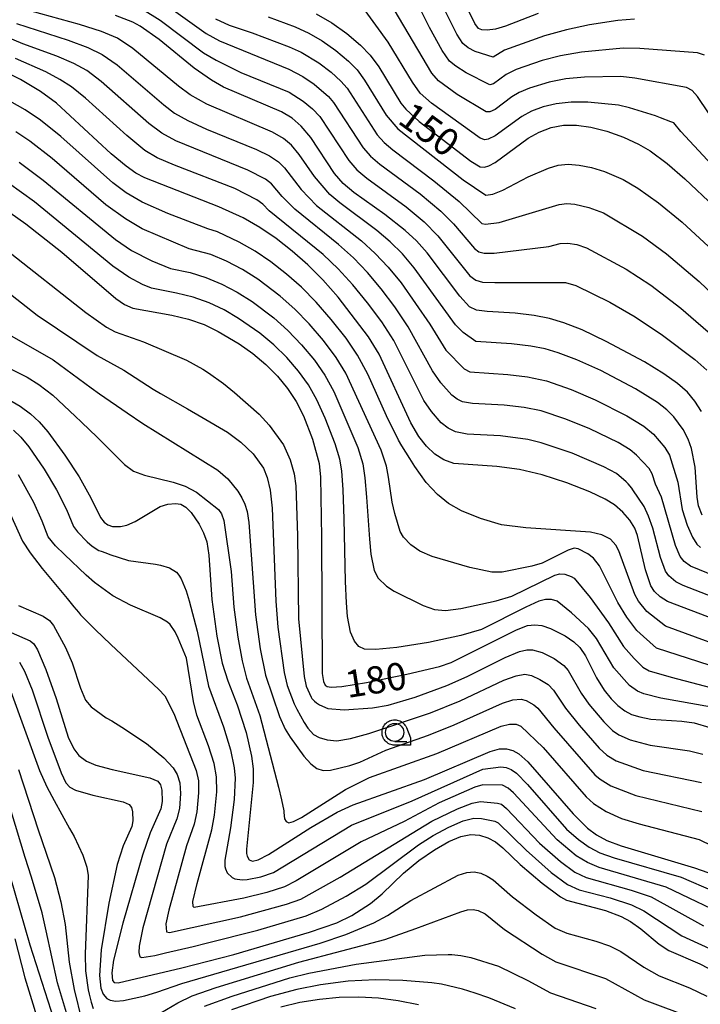
# Model space of a CAD drawing. Extents: x -8000 to -6000, y 96000 to 97500.
# Drawn here: x -7237 to -7143, y 97284 to 97420 of the extents above; entities that cross this region are included whole.
import ezdxf

# ---------------------------------------------------------------- set-up
doc = ezdxf.new("R2010")
doc.units = 0
for name, color, linetype in [('6331000', 3, 'Continuous'), ('7101000', 4, 'Continuous'), ('7102000', 6, 'Continuous'), ('CLIP_BOX', 4, 'Continuous')]:
    doc.layers.add(name, color=color, linetype=linetype)
doc.styles.add('Dm_Anotation', font='romans.shx', dxfattribs={"bigfont": 'PSCDM.shx'})

# ---------------------------------------------------------------- blocks, each defined once
blk = doc.blocks.new('633100')
at = {"layer": '6331000'}
blk.add_lwpolyline([(0, -0.5), (0.67, -0.5)], dxfattribs=at)
blk.add_circle((0, 0), 0.5, dxfattribs=at)
at = {"layer": 'CLIP_BOX'}
blk.add_lwpolyline([(0.87, -0.3), (0.87, -0.7), (0, -0.7), (-0.074, -0.695), (-0.146, -0.684), (-0.216, -0.666), (-0.282, -0.64), (-0.35, -0.606), (-0.414, -0.564), (-0.469, -0.521), (-0.52, -0.469), (-0.568, -0.408), (-0.608, -0.35), (-0.64, -0.281), (-0.666, -0.214), (-0.686, -0.144), (-0.697, -0.071), (-0.699, 0.003), (-0.695, 0.075), (-0.684, 0.148), (-0.665, 0.216), (-0.64, 0.281), (-0.606, 0.349), (-0.565, 0.412), (-0.522, 0.467), (-0.467, 0.52), (-0.41, 0.568), (-0.349, 0.607), (-0.283, 0.641), (-0.215, 0.665), (-0.148, 0.684), (-0.072, 0.696), (0, 0.7), (0.074, 0.696), (0.147, 0.685), (0.219, 0.666), (0.283, 0.639), (0.355, 0.605), (0.416, 0.562), (0.472, 0.518), (0.525, 0.463), (0.57, 0.407), (0.609, 0.346), (0.646, 0.273)], close=True, dxfattribs=at)

msp = doc.modelspace()

# ---------------------------------------------------------------- linework, layer by layer
at = {"layer": '7101000', "flags": 128}
for points in [[(-7165.08, 97420.99), (-7169.56, 97419.26), (-7170.96, 97418.86), (-7172.09, 97418.7), (-7172.85, 97418.74), (-7173.29, 97418.96), (-7173.79, 97419.62), (-7175, 97422.07)], [(-7142.52, 97366.05), (-7143.43, 97367.47), (-7144.46, 97368.72), (-7145.81, 97369.93), (-7147.71, 97371.27), (-7150.39, 97372.91), (-7155.66, 97375.75), (-7158.97, 97377.32), (-7161.5, 97378.32), (-7163.48, 97378.91), (-7165.62, 97379.33), (-7168.23, 97379.64), (-7172.11, 97379.86), (-7173.6, 97380.07), (-7174.56, 97380.53), (-7175.88, 97381.98), (-7180.37, 97387.96), (-7181.88, 97389.63), (-7183.42, 97391.06), (-7186.26, 97393.27), (-7190.54, 97396.3), (-7191.98, 97397.56), (-7193.17, 97398.93), (-7196.46, 97403.87), (-7197.77, 97405.47), (-7199.02, 97406.57), (-7200.53, 97407.45), (-7208.5, 97410.84), (-7210.17, 97411.8), (-7212.55, 97413.47), (-7217.42, 97417.41), (-7220.01, 97419.28), (-7221.06, 97419.83), (-7223.45, 97420.73)], [(-7195.7, 97420.95), (-7193.57, 97419.71), (-7191.48, 97418.24), (-7189.61, 97416.65), (-7188.25, 97415.28), (-7187.08, 97413.63), (-7184.01, 97408.63), (-7183.35, 97407.79), (-7181.5, 97406.09), (-7174.37, 97400.61), (-7173.07, 97399.85), (-7172.49, 97399.8), (-7171.87, 97399.97), (-7170.99, 97400.44), (-7166.44, 97403.82), (-7164.91, 97404.64), (-7163.26, 97405.25), (-7161.58, 97405.58), (-7159.77, 97405.6), (-7157.77, 97405.32), (-7155.59, 97404.77), (-7153.3, 97403.95), (-7151.2, 97402.98), (-7149.6, 97402.04), (-7147.26, 97400.31), (-7144.8, 97398.19), (-7140.69, 97394.3)], [(-7140.67, 97337.33), (-7147.18, 97339.84), (-7148.2, 97340.49), (-7148.99, 97341.22), (-7149.5, 97341.99), (-7150.24, 97344.22), (-7151.33, 97348.93), (-7151.73, 97349.96), (-7152.41, 97351.04), (-7153.39, 97352.17), (-7154.53, 97353.18), (-7155.79, 97353.98), (-7157.95, 97354.98), (-7161.09, 97356.22), (-7164.49, 97357.3), (-7167.65, 97358.06), (-7170.76, 97358.47), (-7176.69, 97358.88), (-7178.11, 97359.37), (-7179.33, 97360.17), (-7180.49, 97361.26), (-7181.54, 97362.63), (-7182.63, 97364.49), (-7187.01, 97373.96), (-7188.48, 97376.37), (-7192.67, 97381.87), (-7194.79, 97384.26), (-7196.87, 97386.33), (-7199.02, 97388.22), (-7201.26, 97389.95), (-7203.48, 97391.45), (-7205.78, 97392.78), (-7209.14, 97394.31), (-7219.37, 97398.31), (-7220.63, 97398.98), (-7221.98, 97399.93), (-7224.01, 97401.64), (-7231.6, 97408.64), (-7233.79, 97410.23), (-7236.55, 97411.88), (-7240.24, 97413.72)], [(-7239.14, 97394.31), (-7235.83, 97391.98), (-7230.84, 97388.07), (-7223.41, 97381.66), (-7222.21, 97380.82), (-7221.03, 97380.33), (-7215.65, 97379.38), (-7213.33, 97378.81), (-7211.21, 97378.06), (-7209.24, 97377.13), (-7206.37, 97375.42), (-7204.47, 97374.07), (-7202.68, 97372.57), (-7201.07, 97370.96), (-7199.68, 97369.26), (-7198.5, 97367.45), (-7197.49, 97365.46), (-7196.21, 97362.25), (-7195.3, 97358.9), (-7195.12, 97357), (-7194.98, 97348.7), (-7194.88, 97329.89), (-7194.71, 97328.77), (-7194.47, 97328.3), (-7194.19, 97328.1), (-7193.66, 97328.02), (-7192.18, 97328.11), (-7188.76, 97328.64), (-7183.22, 97329.78), (-7178.67, 97330.88), (-7177.09, 97331.41), (-7168.05, 97335.93), (-7166.52, 97336.5), (-7165.53, 97336.63), (-7164.55, 97336.51), (-7163.38, 97336.12), (-7161.35, 97335.09), (-7160.16, 97334.28), (-7159.29, 97333.5), (-7158.54, 97332.34), (-7157, 97329.3), (-7155.95, 97327.61), (-7154.98, 97326.4), (-7154.05, 97325.48), (-7153.11, 97324.76), (-7152.16, 97324.25), (-7151.04, 97323.89), (-7149.5, 97323.61), (-7145.22, 97323.32), (-7143.52, 97323.08), (-7141.34, 97322.45)], [(-7238.56, 97367.96), (-7236.62, 97366.8), (-7235.19, 97365.74), (-7233.99, 97364.65), (-7232.77, 97363.27), (-7230.42, 97360.03), (-7228.47, 97357.03), (-7226.85, 97354.13), (-7225.52, 97351.43), (-7225.02, 97350.78), (-7224.48, 97350.41), (-7223.84, 97350.19), (-7222.76, 97350.17), (-7221.88, 97350.39), (-7220.73, 97350.9), (-7217.25, 97352.96), (-7216.2, 97353.26), (-7215.15, 97353.38), (-7214.4, 97353.29), (-7213.74, 97352.88), (-7213, 97352.14), (-7211.86, 97350.53), (-7211.26, 97349.33), (-7210.84, 97348.08), (-7210.56, 97346.25), (-7210.11, 97340.1), (-7209.44, 97335.06), (-7208.71, 97331.33), (-7207.92, 97328.86), (-7206.62, 97325.59), (-7205.41, 97321.73), (-7204.66, 97318.46), (-7204.44, 97316.72), (-7204.4, 97314.86), (-7205.34, 97305.65), (-7205.33, 97305.06), (-7205.25, 97304.67), (-7204.97, 97304.18), (-7204.51, 97303.98), (-7203.73, 97304.16), (-7202.31, 97304.89), (-7196.48, 97308.63), (-7192.81, 97310.76), (-7190.6, 97311.78), (-7180.76, 97315.25), (-7171.67, 97319.13), (-7170.39, 97319.48), (-7169.44, 97319.5), (-7168.58, 97319.27), (-7167.71, 97318.79), (-7166.51, 97317.72), (-7160.22, 97310.54), (-7158.27, 97308.52), (-7157.02, 97307.62), (-7155.6, 97306.86), (-7153.59, 97306.08), (-7143.47, 97303.05), (-7138.1, 97301.2)], [(-7239.77, 97336.39), (-7235.2, 97334.41), (-7234.73, 97333.97), (-7234.22, 97333.15), (-7233.05, 97330.43), (-7231.64, 97326.44), (-7229.96, 97321.1), (-7229.2, 97319.5), (-7228.49, 97318.59), (-7227.44, 97317.79), (-7226.15, 97317.25), (-7223.9, 97316.62), (-7218.67, 97315.47), (-7217.6, 97315.02), (-7217.24, 97314.52), (-7217.03, 97313.78), (-7216.97, 97312.21), (-7217.16, 97311.2), (-7218.63, 97307.88), (-7219.71, 97304.81), (-7222.41, 97295.41), (-7223.69, 97290.33), (-7223.94, 97288.56), (-7223.84, 97287.5), (-7223.64, 97287.24), (-7223.08, 97287.21), (-7214.25, 97289.25), (-7207.1, 97291.12), (-7196.64, 97294.18), (-7192.86, 97295.49), (-7190.79, 97296.5), (-7188.23, 97298.12), (-7186.59, 97299.47), (-7183.64, 97302.34), (-7181.53, 97304.09), (-7179.4, 97305.56), (-7177.41, 97306.72), (-7175.75, 97307.41), (-7174.36, 97307.67), (-7173.15, 97307.58), (-7172.02, 97307.22), (-7170.97, 97306.65), (-7169.93, 97305.83), (-7167.53, 97303.54), (-7164.51, 97300.94), (-7161.99, 97299.04), (-7161.15, 97298.59), (-7155.76, 97297.19), (-7153.6, 97296.35), (-7152.3, 97295.66), (-7150.9, 97294.66), (-7148.36, 97292.54), (-7147, 97291.66), (-7142.74, 97289.82), (-7140.32, 97288.58)], [(-7241.53, 97313.99), (-7235.25, 97292.43), (-7231.96, 97282.13)], [(-7200.59, 97283.88), (-7197.96, 97284.5), (-7195.27, 97284.95), (-7192.53, 97285.21), (-7189.81, 97285.27), (-7187.13, 97285.11), (-7184.41, 97284.77), (-7181.61, 97284.21)]]:
    msp.add_lwpolyline(points, dxfattribs=at)
at = {"layer": '7102000', "flags": 128}
for points in [[(-7142.07, 97415.26), (-7143.08, 97415.56), (-7151.01, 97416.18), (-7153.31, 97416.24), (-7159.09, 97415.68), (-7161.99, 97415.16), (-7164.52, 97414.51), (-7168.1, 97413.28), (-7169.49, 97412.59), (-7171.21, 97411.32), (-7171.73, 97411.18), (-7175.01, 97412.8), (-7176.44, 97413.72), (-7177.31, 97414.45), (-7178.3, 97415.89), (-7180.08, 97419.07), (-7185, 97428.99)], [(-7217.05, 97422.62), (-7210.9, 97418.24), (-7209.09, 97417.23), (-7199.48, 97413.31), (-7197.57, 97412.29), (-7196.01, 97411.24), (-7194.04, 97409.53), (-7193.34, 97408.73), (-7189.24, 97402.47), (-7188.21, 97401.33), (-7186.93, 97400.22), (-7181.38, 97396.11), (-7178.52, 97393.74), (-7176.75, 97391.95), (-7173.86, 97388.57), (-7173.24, 97388.1), (-7172.54, 97387.93), (-7171.15, 97387.94), (-7163.58, 97388.85), (-7162.02, 97389.27), (-7160.96, 97389.32), (-7159.73, 97389.12), (-7158.37, 97388.67), (-7152.92, 97385.73), (-7149.5, 97383.5), (-7145.36, 97380.32), (-7140.2, 97375.88)], [(-7141.52, 97407.31), (-7143.04, 97409.56), (-7143.8, 97410.37), (-7144.56, 97410.8), (-7151.72, 97412.09), (-7153.64, 97412.3), (-7158.65, 97412.23), (-7161.25, 97411.97), (-7163.54, 97411.53), (-7166.28, 97410.69), (-7167.69, 97410.1), (-7168.72, 97409.5), (-7171.01, 97407.77), (-7171.73, 97407.42), (-7172.26, 97407.42), (-7176.25, 97409.84), (-7178.81, 97411.73), (-7179.74, 97412.75), (-7185.53, 97422.57)], [(-7142.4, 97351.73), (-7142.92, 97353.04), (-7143.11, 97354.22), (-7143.36, 97358.39), (-7143.88, 97360.94), (-7144.34, 97362.25), (-7145.05, 97363.57), (-7146.35, 97365.33), (-7147.3, 97366.31), (-7148.57, 97367.31), (-7151.6, 97369.2), (-7156.41, 97371.72), (-7159.73, 97373.22), (-7162.28, 97374.18), (-7164.08, 97374.71), (-7166.08, 97375.09), (-7168.73, 97375.41), (-7173.69, 97375.73), (-7175.43, 97376.96), (-7176.5, 97378.03), (-7182.18, 97385.9), (-7183.82, 97387.81), (-7185.48, 97389.47), (-7187.33, 97391.06), (-7192.46, 97394.86), (-7193.84, 97396.04), (-7195.97, 97398.53), (-7198.08, 97401.53), (-7199.14, 97402.82), (-7200.25, 97403.75), (-7201.77, 97404.62), (-7210.83, 97408.49), (-7213.12, 97409.8), (-7214.72, 97410.97), (-7221.02, 97416.2), (-7223.16, 97417.59), (-7225.36, 97418.52), (-7228.41, 97419.51), (-7235.07, 97421.31)], [(-7219.71, 97421.63), (-7217.27, 97420.11), (-7211.28, 97415.58), (-7209.53, 97414.56), (-7206.12, 97412.86), (-7199.47, 97410.14), (-7197.51, 97408.91), (-7196.23, 97407.83), (-7195.22, 97406.79), (-7191.2, 97400.7), (-7190.1, 97399.45), (-7188.74, 97398.26), (-7183.29, 97394.3), (-7180.82, 97392.27), (-7178.9, 97390.33), (-7174.48, 97384.81), (-7173.67, 97384.18), (-7172.75, 97383.94), (-7171.06, 97383.87), (-7167.25, 97383.86), (-7161.3, 97383.87), (-7159.84, 97383.47), (-7155.16, 97381.17), (-7151.66, 97379.15), (-7147.88, 97376.62), (-7143.43, 97373.23), (-7141.79, 97371.76)], [(-7131.22, 97389.54), (-7145.38, 97404.74), (-7146.34, 97405.91), (-7146.73, 97406.07), (-7148.15, 97406.6), (-7148.86, 97406.86), (-7152.44, 97408), (-7153.98, 97408.37), (-7158.21, 97408.77), (-7160.51, 97408.78), (-7162.56, 97408.56), (-7164.35, 97408.12), (-7165.97, 97407.52), (-7167.34, 97406.81), (-7171, 97404.1), (-7171.96, 97403.64), (-7172.42, 97403.59), (-7173.07, 97403.81), (-7179.81, 97408.63), (-7181.34, 97410.01), (-7182.43, 97411.53), (-7185.78, 97417.03), (-7189.57, 97422.24)], [(-7151.74, 97420.25), (-7154.08, 97420.05), (-7157.98, 97419.44), (-7161.14, 97418.77), (-7164.2, 97417.92), (-7169.69, 97415.96), (-7171.27, 97414.99), (-7173.77, 97415.75), (-7174.75, 97416.26), (-7175.46, 97416.87), (-7176.3, 97418.17), (-7178.36, 97422.29)], [(-7209.63, 97420.28), (-7207.75, 97419.41), (-7204.58, 97418.35), (-7199.45, 97416.4), (-7197.8, 97415.66), (-7195.37, 97414.2), (-7193.66, 97412.9), (-7192.31, 97411.66), (-7191.46, 97410.68), (-7187.28, 97404.24), (-7186.33, 97403.22), (-7185.12, 97402.18), (-7179.47, 97397.92), (-7175.97, 97395.07), (-7172.82, 97392.02), (-7172.32, 97391.92), (-7170.44, 97392.16), (-7162.16, 97394.66), (-7161.12, 97394.77), (-7159.98, 97394.69), (-7158.05, 97394.25), (-7156.02, 97393.47), (-7150.67, 97390.29), (-7147.33, 97387.84), (-7142.85, 97384.03), (-7135.95, 97377.49)], [(-7202.35, 97420.53), (-7198.6, 97419.16), (-7196.75, 97418.3), (-7194.91, 97417.23), (-7192.99, 97415.9), (-7191.26, 97414.45), (-7190.05, 97413.23), (-7189.03, 97411.8), (-7186.04, 97406.97), (-7184.44, 97405.1), (-7175.43, 97398.04), (-7172.28, 97395.91), (-7171.34, 97396.08), (-7169.95, 97396.62), (-7166.44, 97398.44), (-7163.63, 97399.68), (-7162.29, 97400.06), (-7160.91, 97400.2), (-7159.39, 97400.09), (-7157.71, 97399.76), (-7155.91, 97399.21), (-7153.31, 97398.08), (-7151.32, 97396.88), (-7148.43, 97394.85), (-7145.17, 97392.19), (-7140.33, 97387.73)], [(-7237.1, 97419.62), (-7229.96, 97417.32), (-7227.27, 97416.32), (-7225.27, 97415.35), (-7223.21, 97413.91), (-7216.76, 97408.4), (-7215.27, 97407.27), (-7213.45, 97406.23), (-7210.87, 97405.04), (-7203.98, 97402.25), (-7202.17, 97401.35), (-7200.94, 97400.55), (-7200.11, 97399.72), (-7197.81, 97396.73), (-7195.69, 97394.52), (-7189.45, 97389.63), (-7187.55, 97387.88), (-7185.76, 97385.99), (-7183.99, 97383.85), (-7180.02, 97378.14), (-7177.8, 97374.55), (-7175.28, 97371.96), (-7174.52, 97371.53), (-7169.24, 97371.17), (-7166.54, 97370.85), (-7163.93, 97370.31), (-7160.49, 97369.11), (-7157.17, 97367.69), (-7152.8, 97365.48), (-7150.47, 97364.04), (-7149.14, 97362.93), (-7147.58, 97361.09), (-7146.92, 97360.03), (-7145.79, 97356.3), (-7145.16, 97352.54), (-7144.48, 97350.38), (-7143.75, 97348.73), (-7143.16, 97347.73), (-7142.65, 97347.3)], [(-7136.03, 97341.46), (-7144.02, 97344.73), (-7144.89, 97345.34), (-7145.43, 97346.03), (-7146.08, 97347.56), (-7148.03, 97354.25), (-7148.87, 97356.03), (-7149.33, 97357.45), (-7149.75, 97358.18), (-7151.48, 97360.03), (-7152.37, 97360.78), (-7154, 97361.77), (-7157.93, 97363.66), (-7161.25, 97365), (-7164.64, 97366.14), (-7166.99, 97366.61), (-7169.75, 97366.94), (-7174.11, 97367.17), (-7175.51, 97367.38), (-7176.27, 97367.76), (-7176.99, 97368.33), (-7178.51, 97370.04), (-7179.65, 97371.7), (-7183, 97377.75), (-7184.85, 97380.51), (-7186.74, 97383.02), (-7188.65, 97385.26), (-7190.58, 97387.26), (-7192.63, 97389.11), (-7198.68, 97394), (-7200.4, 97395.75), (-7201.87, 97397.5), (-7202.7, 97398.12), (-7205.14, 97399.39), (-7215.09, 97403.45), (-7217.05, 97404.5), (-7218.81, 97405.82), (-7225.39, 97411.61), (-7227.38, 97413.12), (-7229.18, 97414.11), (-7231.52, 97415.14), (-7236.23, 97416.84), (-7238.28, 97417.71)], [(-7140.07, 97340.11), (-7145.03, 97342.03), (-7146.03, 97342.53), (-7147.04, 97343.39), (-7147.46, 97344.01), (-7148.16, 97345.89), (-7149.23, 97349.96), (-7149.81, 97351.62), (-7150.44, 97352.93), (-7151.97, 97355.23), (-7152.13, 97355.48), (-7152.62, 97356.07), (-7152.92, 97356.35), (-7154.26, 97357.51), (-7155.98, 97358.44), (-7160.35, 97360.3), (-7164.63, 97361.75), (-7166.49, 97362.21), (-7170.25, 97362.7), (-7174.86, 97362.95), (-7176.49, 97363.24), (-7177.5, 97363.75), (-7178.46, 97364.51), (-7179.8, 97366.08), (-7180.83, 97367.6), (-7185.01, 97375.85), (-7186.67, 97378.44), (-7188.61, 97381.06), (-7190.66, 97383.57), (-7192.69, 97385.76), (-7194.75, 97387.72), (-7202.22, 97393.79), (-7203.09, 97394.69), (-7203.93, 97395.3), (-7206.97, 97396.85), (-7215.29, 97400.06), (-7217.67, 97401.1), (-7219.38, 97402.1), (-7221.89, 97404.15), (-7227.58, 97409.32), (-7229.49, 97410.88), (-7231.1, 97411.91), (-7233.07, 97412.95), (-7237.25, 97414.79)], [(-7135.94, 97332.19), (-7147.5, 97336.42), (-7150.07, 97338.46), (-7151.2, 97339.86), (-7151.72, 97340.81), (-7153.9, 97346.82), (-7154.32, 97347.63), (-7155.07, 97348.44), (-7156.25, 97349.04), (-7157.83, 97349.4), (-7166.75, 97349.99), (-7170.14, 97350.44), (-7173.04, 97351.27), (-7175.64, 97352.35), (-7177.43, 97353.38), (-7178.95, 97354.59), (-7180.53, 97356.28), (-7182.09, 97358.48), (-7182.78, 97359.56), (-7183.88, 97361.32), (-7184.34, 97362.12), (-7186, 97365.46), (-7188.58, 97371.2), (-7189.99, 97373.83), (-7191.6, 97376.17), (-7193.63, 97378.78), (-7195.7, 97381.16), (-7197.75, 97383.22), (-7199.81, 97385.04), (-7201.96, 97386.71), (-7204.14, 97388.19), (-7206.35, 97389.46), (-7209.34, 97390.87), (-7210.69, 97391.27), (-7216.22, 97393.42), (-7219.73, 97394.95), (-7221.96, 97396.24), (-7223.82, 97397.64), (-7230.98, 97404.01), (-7233.77, 97406.28), (-7235.91, 97407.71), (-7240.59, 97410.35)], [(-7137.02, 97329.63), (-7148.72, 97333.39), (-7151.43, 97335.81), (-7152.81, 97337.67), (-7154.05, 97339.69), (-7156.61, 97344.78), (-7157.43, 97345.8), (-7158.22, 97346.43), (-7159.56, 97347.09), (-7160.09, 97347.18), (-7160.92, 97346.92), (-7164.53, 97345.11), (-7165.94, 97344.7), (-7170.03, 97343.87), (-7171.46, 97343.89), (-7174.5, 97344.55), (-7179.71, 97346.05), (-7181.4, 97346.78), (-7182.65, 97347.64), (-7183.65, 97348.7), (-7184.1, 97349.5), (-7184.88, 97351.96), (-7185.21, 97353.54), (-7185.75, 97357), (-7186.03, 97358.53), (-7186.74, 97360.73), (-7191.61, 97371.35), (-7192.96, 97373.53), (-7194.71, 97375.85), (-7196.67, 97378.15), (-7198.66, 97380.19), (-7200.67, 97381.97), (-7203.78, 97384.32), (-7205.91, 97385.66), (-7208.09, 97386.8), (-7210.29, 97387.73), (-7213.27, 97388.54), (-7219.74, 97391.28), (-7222.07, 97392.64), (-7224.76, 97394.61), (-7232.19, 97401.01), (-7235.26, 97403.39), (-7237.19, 97404.66)], [(-7236.74, 97400.49), (-7233.4, 97398), (-7223.42, 97389.8), (-7221.22, 97388.3), (-7218.4, 97386.86), (-7215.86, 97385.8), (-7213.1, 97385.24), (-7210.97, 97384.57), (-7208.74, 97383.65), (-7206.63, 97382.55), (-7204.58, 97381.24), (-7201.58, 97378.99), (-7199.63, 97377.25), (-7197.74, 97375.28), (-7195.97, 97373.15), (-7194.53, 97371.1), (-7193.28, 97368.84), (-7189.95, 97361.11), (-7189.27, 97358.83), (-7188.99, 97356.92), (-7188.76, 97354.23), (-7188.37, 97348.42), (-7188.17, 97346.39), (-7187.71, 97344.13), (-7187.17, 97343.07), (-7186.03, 97341.95), (-7184.93, 97341.25), (-7180.94, 97339.28), (-7179.37, 97338.74), (-7177.86, 97338.6), (-7175.72, 97338.88), (-7170.84, 97339.92), (-7168.72, 97340.55), (-7162.75, 97343.48), (-7162.06, 97343.66), (-7161.39, 97343.6), (-7160.49, 97343.27), (-7160.11, 97343.06), (-7157.9, 97340.38), (-7155.37, 97336.89), (-7153.29, 97333.64), (-7151.82, 97331.96), (-7150.59, 97330.79), (-7149.72, 97330.28), (-7146.71, 97329.39), (-7138.46, 97327.24)], [(-7141.13, 97325.24), (-7148.11, 97326.5), (-7150.48, 97327.1), (-7151.33, 97327.45), (-7152.46, 97328.25), (-7154.61, 97330.68), (-7157, 97334.73), (-7158.12, 97336.09), (-7160.44, 97338.26), (-7162.45, 97339.88), (-7163.22, 97340.1), (-7164.03, 97340.13), (-7164.95, 97339.89), (-7166.75, 97339.07), (-7172.9, 97335.98), (-7175.73, 97335.15), (-7180.21, 97334.18), (-7184.58, 97333.47), (-7187.48, 97333.23), (-7189.03, 97333.27), (-7189.85, 97333.6), (-7190.44, 97334.34), (-7191, 97335.6), (-7191.41, 97337.77), (-7191.55, 97339.66), (-7191.66, 97342.58), (-7191.85, 97351.26), (-7191.99, 97355.23), (-7192.19, 97357.89), (-7192.45, 97359.5), (-7193.1, 97361.62), (-7194.48, 97365.13), (-7195.63, 97367.66), (-7196.8, 97369.74), (-7198.16, 97371.63), (-7199.79, 97373.53), (-7201.59, 97375.29), (-7203.5, 97376.88), (-7206.43, 97378.92), (-7208.42, 97380.08), (-7210.49, 97381.06), (-7212.72, 97381.85), (-7214.99, 97382.42), (-7218.44, 97383.07), (-7219.71, 97383.58), (-7221.61, 97384.6), (-7223.79, 97386.15), (-7234.62, 97394.99), (-7238.23, 97397.6)], [(-7238.62, 97388.47), (-7227.53, 97379.74), (-7224.69, 97377.7), (-7223.5, 97377.07), (-7219.58, 97375.69), (-7213.63, 97373.15), (-7211.35, 97371.9), (-7210.59, 97371.42), (-7208.53, 97369.92), (-7206.99, 97368.71), (-7203.6, 97365.71), (-7202.2, 97364.17), (-7200.25, 97361.45), (-7199.29, 97359.39), (-7198.75, 97357.44), (-7198.54, 97355.82), (-7198.29, 97348.96), (-7198.18, 97337.42), (-7197.4, 97329.48), (-7197.09, 97328.13), (-7196.42, 97326.64), (-7196.3, 97326.45), (-7195.96, 97326.09), (-7195.67, 97325.84), (-7195.28, 97325.55), (-7194.1, 97325.06), (-7191.85, 97324.9), (-7187.95, 97325.17), (-7185.78, 97325.53), (-7182.04, 97326.61), (-7177.66, 97328.26), (-7174.89, 97329.46), (-7169.6, 97332.11), (-7167.62, 97332.95), (-7166.61, 97333.18), (-7165.84, 97333.18), (-7164.5, 97332.8), (-7162.87, 97331.97), (-7161.54, 97331.01), (-7160.93, 97330.31), (-7159.14, 97327.2), (-7158.06, 97325.64), (-7156, 97323.23), (-7154.8, 97322.03), (-7153.92, 97321.42), (-7152.37, 97320.72), (-7149.58, 97319.98), (-7144.18, 97319.22), (-7142.3, 97318.78)], [(-7241.41, 97384.96), (-7234.27, 97379.38), (-7225.98, 97373.8), (-7222.29, 97371.78), (-7218.25, 97369.14), (-7217.23, 97368.56), (-7213.47, 97366.41), (-7211.52, 97365.29), (-7207.97, 97363.21), (-7206.12, 97361.85), (-7204.4, 97360.22), (-7203.01, 97358.24), (-7202.49, 97356.97), (-7202.09, 97355.22), (-7201.8, 97352.7), (-7201.31, 97339.89), (-7201.01, 97336.28), (-7200.12, 97330.05), (-7199.71, 97328.24), (-7198.77, 97325.69), (-7198.41, 97324.96), (-7197.37, 97323.13), (-7196.86, 97322.33), (-7196.11, 97321.48), (-7195.31, 97321.07), (-7194.22, 97320.74), (-7192.88, 97320.62), (-7190.98, 97320.91), (-7188.47, 97321.61), (-7179.94, 97324.45), (-7175.84, 97326.1), (-7169.79, 97328.96), (-7168.09, 97329.59), (-7166.91, 97329.78), (-7165.99, 97329.61), (-7164.81, 97329.08), (-7163.69, 97328.37), (-7162.93, 97327.6), (-7161.28, 97325.1), (-7159.42, 97322.77), (-7156.62, 97319.59), (-7155.58, 97318.61), (-7154.27, 97317.82), (-7150.58, 97316.5), (-7142.52, 97314.86)], [(-7238.38, 97376.85), (-7232.03, 97373.19), (-7226.8, 97369.32), (-7225.65, 97368.52), (-7221.81, 97365.88), (-7219.64, 97364.41), (-7209.31, 97357.98), (-7207.92, 97356.76), (-7206.55, 97355.05), (-7205.97, 97354.15), (-7205.55, 97353.29), (-7205.25, 97352.25), (-7205.03, 97350.76), (-7204.09, 97337.98), (-7203.44, 97333.32), (-7202.72, 97329.65), (-7200.8, 97323.95), (-7199.98, 97322.22), (-7199.32, 97321.1), (-7197.44, 97318.5), (-7196.47, 97317.43), (-7195.61, 97316.78), (-7194.76, 97316.52), (-7193.74, 97316.55), (-7191.06, 97317.19), (-7189.69, 97317.67), (-7186.08, 97319.33), (-7180.21, 97321.39), (-7176.68, 97322.81), (-7169.99, 97325.8), (-7168.56, 97326.24), (-7167.41, 97326.34), (-7166.74, 97326.15), (-7165.68, 97325.58), (-7165.1, 97325.1), (-7162.92, 97322.4), (-7157.23, 97315.91), (-7156.49, 97315.29), (-7155.01, 97314.38), (-7151.58, 97313.03), (-7142.44, 97310.84)], [(-7241.87, 97373.87), (-7235.65, 97370.8), (-7234.02, 97369.79), (-7232.11, 97368.33), (-7229, 97365.4), (-7228.13, 97364.57), (-7225.97, 97362.52), (-7224.85, 97361.43), (-7222.17, 97358.73), (-7220.96, 97357.81), (-7219.44, 97357.28), (-7215.46, 97356.31), (-7213.8, 97355.75), (-7212.26, 97354.94), (-7209.2, 97352.54), (-7208.78, 97351.93), (-7208.47, 97351.01), (-7207.46, 97343.96), (-7207.1, 97339.04), (-7206.55, 97334.89), (-7205.96, 97331.64), (-7205.32, 97329.26), (-7203.52, 97324.09), (-7200.93, 97314.21), (-7200.51, 97312.44), (-7200.2, 97310.94), (-7200.19, 97310.7), (-7200.08, 97309.85), (-7199.85, 97309.46), (-7199.49, 97309.3), (-7198.87, 97309.44), (-7197.73, 97310.03), (-7191.65, 97313.89), (-7188.36, 97315.54), (-7179.07, 97318.86), (-7170.19, 97322.64), (-7169.03, 97322.88), (-7168.1, 97322.9), (-7167.46, 97322.62), (-7164.39, 97319.7), (-7158.44, 97312.85), (-7157.4, 97311.94), (-7155.69, 97310.85), (-7153.57, 97309.89), (-7151.11, 97309.12), (-7142.81, 97306.97), (-7134.2, 97302.79)], [(-7237.54, 97363.5), (-7236.5, 97362.52), (-7235.39, 97361.19), (-7233.3, 97358.11), (-7231.6, 97355.26), (-7230.21, 97352.53), (-7229.23, 97350.21), (-7228.68, 97349.47), (-7227.35, 97348.09), (-7226.65, 97347.46), (-7225.73, 97346.86), (-7225.42, 97346.76), (-7224.75, 97346.53), (-7224.22, 97346.33), (-7221.66, 97345.48), (-7217.91, 97344.97), (-7217.24, 97344.86), (-7215.96, 97344.49), (-7215.01, 97343.9), (-7214.68, 97343.49), (-7214.37, 97342.97), (-7213.68, 97341.32), (-7213.24, 97339.91), (-7212.16, 97335.72), (-7210.57, 97328.15), (-7208.53, 97322.54), (-7207.55, 97319.37), (-7207.03, 97316.87), (-7206.92, 97315.44), (-7207.05, 97312.51), (-7207.53, 97308.59), (-7208.33, 97304.14), (-7208.35, 97303.91), (-7208.33, 97303.27), (-7208.26, 97302.94), (-7208, 97302.39), (-7207.31, 97301.74), (-7206.97, 97301.57), (-7205.96, 97301.41), (-7205.23, 97301.46), (-7203.35, 97301.84), (-7201.62, 97302.43), (-7190.84, 97308.96), (-7182.46, 97312.33), (-7172.72, 97316.69), (-7170.23, 97317.03), (-7169.49, 97316.94), (-7168.81, 97316.66), (-7168.06, 97316.13), (-7166.54, 97314.56), (-7161.15, 97308.41), (-7159.48, 97306.96), (-7158.02, 97305.91), (-7156.55, 97305.15), (-7154.55, 97304.44), (-7145.31, 97301.76), (-7136.38, 97297.92)], [(-7137.97, 97295.89), (-7147.38, 97300.41), (-7156.62, 97303.13), (-7158.27, 97303.78), (-7159.82, 97304.74), (-7162.44, 97306.91), (-7168.46, 97313.42), (-7169.21, 97314.08), (-7169.98, 97314.46), (-7172.69, 97314.51), (-7173.79, 97314.22), (-7178.73, 97312.04), (-7183.58, 97309.48), (-7189.49, 97306.66), (-7198.49, 97301.27), (-7200.11, 97300.43), (-7202.52, 97299.66), (-7205.7, 97298.87), (-7212.57, 97297.61), (-7212.73, 97297.73), (-7212.75, 97298.41), (-7212.16, 97300.9), (-7210.13, 97308.32), (-7209.77, 97310.34), (-7209.46, 97313.54), (-7209.47, 97315.62), (-7209.8, 97317.47), (-7210.57, 97319.9), (-7212.2, 97324.15), (-7212.66, 97326.03), (-7213.65, 97332.03), (-7214.77, 97334.77), (-7215.21, 97335.66), (-7215.89, 97336.68), (-7216.25, 97336.98), (-7217.27, 97337.58), (-7221.37, 97339.35), (-7223.8, 97340.61), (-7226.35, 97342.48), (-7227.48, 97343.47), (-7230.48, 97346.31), (-7231.72, 97347.54), (-7232.74, 97348.74), (-7233.56, 97350.93), (-7234.73, 97353.48), (-7236.85, 97357.33)], [(-7239.06, 97354.27), (-7236.29, 97348.15), (-7235.24, 97346.55), (-7233.58, 97344.41), (-7230.11, 97340.23), (-7229.17, 97339.12), (-7228.54, 97338.34), (-7228.25, 97338), (-7226.24, 97335.96), (-7224.08, 97333.89), (-7217.43, 97327.7), (-7216.64, 97326.79), (-7215.39, 97324.35), (-7212.28, 97316.49), (-7211.98, 97315.06), (-7211.96, 97313.44), (-7212.19, 97310.8), (-7212.55, 97309.08), (-7213.63, 97306.1), (-7216.06, 97297.22), (-7216.47, 97295.34), (-7216.39, 97294.22), (-7215.98, 97294.15), (-7206.16, 97296.29), (-7199.8, 97298.03), (-7197.85, 97298.74), (-7192.39, 97301.78), (-7181.65, 97308.37), (-7179.76, 97309.5), (-7176.21, 97311.22), (-7174.2, 97312.01), (-7173.04, 97312.23), (-7170.66, 97312.01), (-7170.13, 97311.84), (-7169.43, 97311.27), (-7164.87, 97306.47), (-7161.99, 97303.95), (-7160, 97302.47), (-7158.45, 97301.73), (-7152.22, 97299.97), (-7149.46, 97299.06), (-7142.25, 97295.04)], [(-7236.82, 97339.26), (-7233.4, 97337.8), (-7232.55, 97337.22), (-7232.01, 97336.54), (-7230.34, 97333.5), (-7229.4, 97331.35), (-7228.27, 97327.89), (-7227.59, 97326.23), (-7226.8, 97325.31), (-7224.72, 97323.78), (-7223.93, 97323.34), (-7222.54, 97322.49), (-7219.16, 97320.25), (-7216.75, 97318.26), (-7215.49, 97316.87), (-7214.93, 97315.93), (-7214.54, 97314.78), (-7214.46, 97313.34), (-7214.61, 97311.26), (-7214.97, 97309.84), (-7216.38, 97306.33), (-7219.64, 97294.78), (-7220.18, 97292.27), (-7220.21, 97291.39), (-7220.07, 97290.78), (-7219.81, 97290.67), (-7218.01, 97290.96), (-7216.51, 97291.32), (-7212.73, 97292.22), (-7210.9, 97292.65), (-7203.78, 97294.48), (-7197.1, 97296.42), (-7194.92, 97297.38), (-7191.59, 97299.14), (-7188.88, 97300.83), (-7181.59, 97306.23), (-7179.58, 97307.53), (-7177.4, 97308.7), (-7175.43, 97309.54), (-7173.95, 97309.92), (-7172.87, 97309.89), (-7171.06, 97309.52), (-7170.6, 97309.29), (-7166.73, 97305.5), (-7163.25, 97302.44), (-7161, 97300.76), (-7159.4, 97300.03), (-7155.14, 97298.91), (-7152.17, 97297.97), (-7150.47, 97297.14), (-7145.23, 97293.68), (-7140.28, 97291.43)], [(-7236.67, 97331.44), (-7235.99, 97330.21), (-7234.96, 97327.64), (-7232.78, 97321.1), (-7230.94, 97316.2), (-7230.29, 97314.8), (-7229.73, 97314.22), (-7228.98, 97313.8), (-7226.58, 97313.08), (-7222.39, 97312.16), (-7221.53, 97311.8), (-7221.24, 97311.4), (-7221.08, 97310.81), (-7221.03, 97309.55), (-7221.18, 97308.75), (-7222.36, 97306.09), (-7223.19, 97303.53), (-7224.35, 97298.21), (-7225.43, 97291.74), (-7225.64, 97288.22), (-7225.44, 97286.47), (-7225.15, 97285.62), (-7224.65, 97285.02), (-7224.17, 97284.78), (-7223.41, 97284.67), (-7222.33, 97284.75), (-7219.39, 97285.4), (-7217.73, 97285.89), (-7214.25, 97287.08), (-7195.15, 97292.68), (-7191.64, 97293.84), (-7187.74, 97295.49), (-7185.87, 97296.48), (-7182.66, 97298.56), (-7176.13, 97302.07), (-7174.92, 97302.44), (-7173.89, 97302.5), (-7172.96, 97302.31), (-7172.09, 97301.93), (-7171.27, 97301.39), (-7168.61, 97299.05), (-7165.34, 97296.56), (-7162.7, 97294.75), (-7161.1, 97294.05), (-7157.1, 97292.96), (-7155.23, 97292.32), (-7153.63, 97291.51), (-7150.45, 97289.35), (-7148.34, 97288.17), (-7144.16, 97286.48), (-7141.77, 97285.36)], [(-7237.87, 97327.43), (-7233.92, 97316.52), (-7232.9, 97314.27), (-7231.9, 97312.36), (-7229.77, 97308.48), (-7229.16, 97307.41), (-7227.94, 97304.82), (-7227.37, 97303.14), (-7227.23, 97302.01), (-7227.64, 97291.14), (-7227.57, 97288.84), (-7227.2, 97286.23), (-7227.07, 97285.61), (-7226.79, 97284.54), (-7226.52, 97283.64)], [(-7236.82, 97316.66), (-7234.13, 97308.3), (-7233.01, 97305.11), (-7231.88, 97301.71), (-7230.96, 97298.35), (-7230.4, 97295.26), (-7229.84, 97290.05), (-7229.13, 97286.25), (-7228.08, 97281.95)], [(-7230.21, 97283.04), (-7231.43, 97287.21), (-7233.01, 97294.39), (-7233.57, 97296.87), (-7235.05, 97301.77), (-7235.93, 97304.5), (-7239.17, 97315.32)], [(-7217.94, 97282.57), (-7214.83, 97284.43), (-7212.83, 97285.4), (-7209.55, 97286.56), (-7198.13, 97290.05), (-7186.22, 97293.15), (-7181.97, 97294.67), (-7175.72, 97297.01), (-7174.82, 97297.29), (-7174.04, 97297.33), (-7173.34, 97297.19), (-7172.38, 97296.72), (-7169.69, 97294.56), (-7164.51, 97291.13), (-7162.64, 97290.08), (-7155.75, 97287.79), (-7150.41, 97284.86), (-7143.68, 97282.33)], [(-7237.33, 97293.25), (-7235.95, 97287.9), (-7233.43, 97279.66)], [(-7211.12, 97283.99), (-7207.33, 97285.37), (-7199.38, 97287.87), (-7196.75, 97288.54), (-7190.21, 97289.76), (-7180.71, 97290.99), (-7177.49, 97291.1), (-7176.97, 97291.11), (-7175.72, 97290.95), (-7174.37, 97290.68), (-7170.52, 97289.48), (-7166.5, 97287.52), (-7163.37, 97285.81), (-7157.11, 97283.63)], [(-7168.19, 97283.58), (-7171.89, 97285.13), (-7173.75, 97285.77), (-7175.49, 97286.3), (-7178.43, 97287), (-7179.76, 97287.21), (-7183.73, 97287.51), (-7187.51, 97287.6), (-7191.28, 97287.41), (-7195.1, 97286.92), (-7198.41, 97286.29), (-7202.03, 97285.28), (-7207.41, 97283.46)]]:
    msp.add_lwpolyline(points, dxfattribs=at)

# ---------------------------------------------------------------- block references
at = {"layer": '6331000', "xscale": 2.5, "yscale": 2.5, "zscale": 2.5}
msp.add_blockref('633100', (-7184.88, 97321.76), dxfattribs=at)

# ---------------------------------------------------------------- texts
at = {"layer": '7101000', "style": 'Dm_Anotation'}
for s, rotation, p in [('150', 324, (-7184.64, 97405.99)), ('180', 9, (-7191.4, 97326.5))]:
    msp.add_text(s, height=3.75, rotation=rotation, dxfattribs=at).set_placement(p)

doc.saveas('drawing.dxf')
